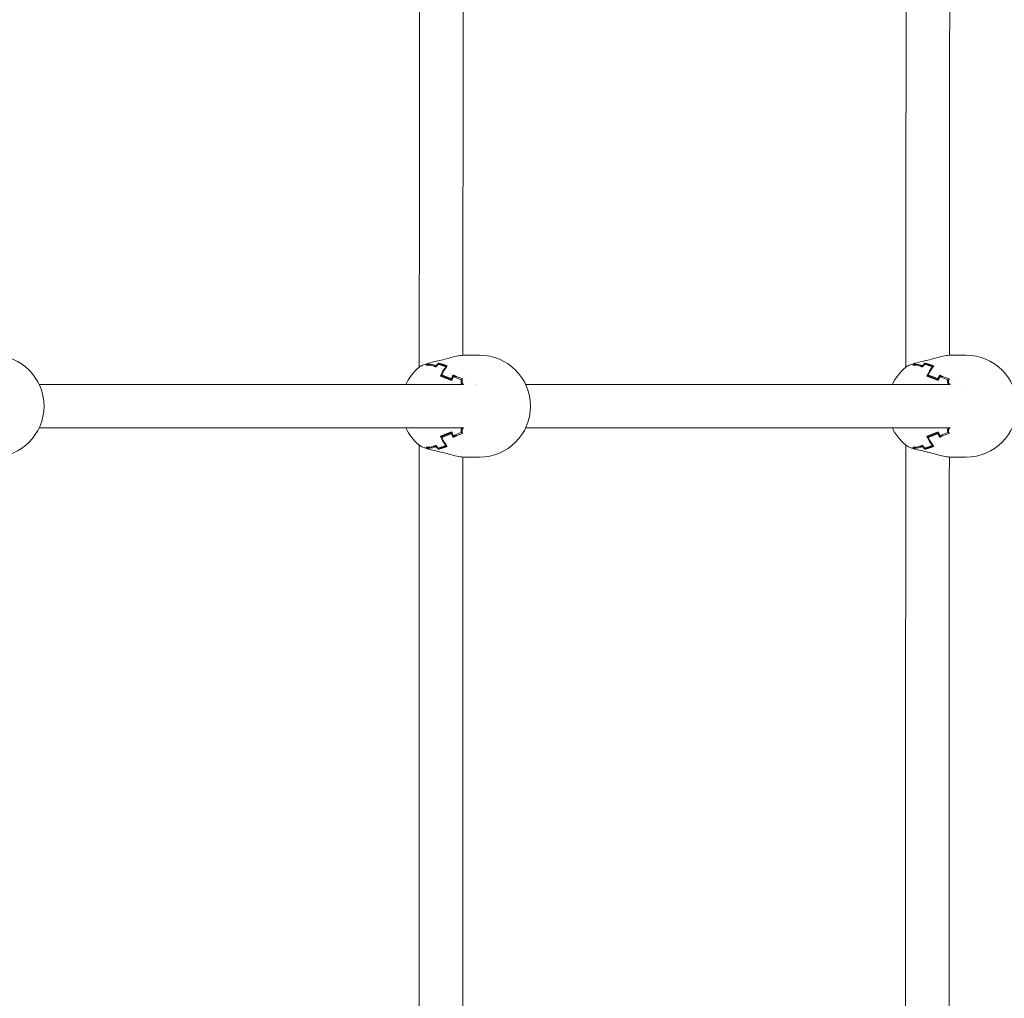
# Model space of a CAD drawing. Units: millimetres. Extents: x -2592 to 12042, y -1324 to 23375.
# Drawn here: x -424 to -63, y 16183 to 16542 of the extents above; entities that cross this region are included whole.
import ezdxf

# ---------------------------------------------------------------- set-up
doc = ezdxf.new("R2010")
doc.units = ezdxf.units.MM
doc.header["$LTSCALE"] = 1000
doc.layers.add('1 EQUIPMENT', color=7, linetype='Continuous', lineweight=18)

# ---------------------------------------------------------------- blocks, each defined once
blk = doc.blocks.new('A$C6DD7138C')
at = {"color": 0, "linetype": 'Continuous', "lineweight": 0}
for p, q in [((1328.42, -1951.36), (1328.42, -1951.71)), ((1343.57, -1948.46), (1337.95, -1948.46)), ((1506.98, -1951.36), (1506.98, -1951.71)), ((1522.13, -1948.46), (1516.5, -1948.46)), ((1324.52, -1951.8), (1324.52, -1952.06)), ((1327.59, -1952.34), (1327.59, -1952.76)), ((1331.17, -1952.64), (1331.17, -1953.1)), ((1503.08, -1951.8), (1503.08, -1952.06)), ((1506.14, -1952.34), (1506.14, -1952.76)), ((1509.73, -1952.64), (1509.73, -1953.1)), ((1329.23, -1956.06), (1330.16, -1956.06)), ((1330.16, -1956.06), (1330.48, -1956.17)), ((1330.48, -1956.17), (1330.73, -1956.17)), ((1333.24, -1957.16), (1333.56, -1957.16)), ((1333.91, -1956.29), (1335.08, -1956.29)), ((1336.91, -1957.46), (1337.29, -1957.46)), ((1507.78, -1956.06), (1508.72, -1956.06)), ((1508.72, -1956.06), (1509.04, -1956.17)), ((1509.04, -1956.17), (1509.28, -1956.17)), ((1511.8, -1957.16), (1512.12, -1957.16)), ((1512.47, -1956.29), (1513.64, -1956.29)), ((1515.47, -1957.46), (1515.84, -1957.46)), ((1181.92, -1959.16), (1337.68, -1959.16)), ((1341.97, -1959.16), (1341.97, -1959.16)), ((1360.47, -1959.16), (1516.24, -1959.16)), ((1520.53, -1959.16), (1520.53, -1959.16)), ((1181.92, -1975.16), (1337.68, -1975.16)), ((1360.47, -1975.16), (1516.24, -1975.16)), ((1329.23, -1978.25), (1330.16, -1978.25)), ((1330.48, -1978.14), (1330.16, -1978.25)), ((1330.73, -1978.14), (1330.48, -1978.14)), ((1333.24, -1977.16), (1333.56, -1977.16)), ((1333.91, -1978.03), (1335.08, -1978.03)), ((1336.91, -1976.86), (1337.29, -1976.86)), ((1507.78, -1978.25), (1508.72, -1978.25)), ((1509.04, -1978.14), (1508.72, -1978.25)), ((1509.28, -1978.14), (1509.04, -1978.14)), ((1511.8, -1977.16), (1512.12, -1977.16)), ((1512.47, -1978.03), (1513.64, -1978.03)), ((1515.47, -1976.86), (1515.84, -1976.86)), ((1324.52, -1982.25), (1324.52, -1982.52)), ((1327.59, -1981.56), (1327.59, -1981.98)), ((1328.42, -1982.61), (1328.42, -1982.96)), ((1331.17, -1981.22), (1331.17, -1981.68)), ((1503.08, -1982.25), (1503.08, -1982.52)), ((1506.14, -1981.56), (1506.14, -1981.98)), ((1506.98, -1982.61), (1506.98, -1982.96)), ((1509.73, -1981.22), (1509.73, -1981.68)), ((1343.57, -1985.86), (1337.95, -1985.86)), ((1522.13, -1985.86), (1516.5, -1985.86))]:
    blk.add_line(p, q, dxfattribs=at)
for centre, start, end in [((1165.02, -1967.16), 270, 90), ((1343.57, -1967.16), 270, 90), ((1522.13, -1967.16), 270, 90), ((1333.45, -1967.16), 130.5278, 154.6715), ((1512, -1967.16), 130.5278, 154.6715), ((1333.45, -1967.16), 205.3285, 229.4733), ((1512, -1967.16), 205.3285, 229.4733)]:
    blk.add_arc(centre, 18.7, start, end, dxfattribs=at)
for centre, major_axis, ratio, start_param, end_param in [((1334.37, -1967.16), (0, -18.7), 0.595188, 3.705816, 3.797181), ((1512.93, -1967.16), (0, -18.7), 0.595188, 3.705816, 3.797181), ((1330.15, -1967.16), (0, -18.24), 0.595188, 3.688925, 3.741524), ((1324.68, -1967.16), (0, -15.1), 0.606997, 2.929035, 3.213344), ((1330.47, -1967.16), (0, -18.33), 0.595188, 3.686918, 3.718632), ((1325, -1967.16), (0, -15.38), 0.606997, 2.94069, 3.19242), ((1334.69, -1967.16), (0, -18.7), 0.595188, 3.739843, 3.833574), ((1338.19, -1967.16), (0, 18.7), 0.595188, 0.681999, 0.935677), ((1338.51, -1967.16), (0, 18.7), 0.595188, 0.661444, 0.915208), ((1508.71, -1967.16), (0, -18.24), 0.595188, 3.688925, 3.741524), ((1503.23, -1967.16), (0, -15.1), 0.606997, 2.929035, 3.213344), ((1509.03, -1967.16), (0, -18.33), 0.595188, 3.686918, 3.718632), ((1503.55, -1967.16), (0, -15.38), 0.606997, 2.94069, 3.19242), ((1513.25, -1967.16), (0, -18.7), 0.595188, 3.739843, 3.833574), ((1516.74, -1967.16), (0, 18.7), 0.595188, 0.681999, 0.935677), ((1517.07, -1967.16), (0, 18.7), 0.595188, 0.661444, 0.915208), ((1342.65, -1967.16), (0, -18.7), 0.595188, 4.056801, 4.148166), ((1342.97, -1967.16), (0, -18.7), 0.595188, 4.092202, 4.180946), ((1345.85, -1957.33), (-15.25, 3.54), 0.165067, 0.762435, 0.983035), ((1345.94, -1956.94), (-14.98, 3.48), 0.165067, 0.751418, 1.003148), ((1346.22, -1967.16), (0, -18.41), 0.595188, 4.157393, 4.16982), ((1346.55, -1967.16), (0, -18.33), 0.595188, 4.13535, 4.167063), ((1346.22, -1967.16), (0, -12.78), 0.595188, 3.96026, 3.960279), ((1521.2, -1967.16), (0, -18.7), 0.595188, 4.056801, 4.148166), ((1521.53, -1967.16), (0, -18.7), 0.595188, 4.092202, 4.180946), ((1524.41, -1957.33), (-15.25, 3.54), 0.165067, 0.762435, 0.983035), ((1524.5, -1956.94), (-14.98, 3.48), 0.165067, 0.751418, 1.003148), ((1524.78, -1967.16), (0, -18.41), 0.595188, 4.157393, 4.16982), ((1525.1, -1967.16), (0, -18.33), 0.595188, 4.13535, 4.167063), ((1524.78, -1967.16), (0, -12.78), 0.595188, 3.96026, 3.960279), ((1342.97, -1967.16), (0, -18.7), 0.595188, 5.243832, 5.332576), ((1521.53, -1967.16), (0, -18.7), 0.595188, 5.243832, 5.332576), ((1338.19, -1967.16), (0, 18.7), 0.595188, 2.205916, 2.459594), ((1338.51, -1967.16), (0, 18.7), 0.595188, 2.226385, 2.480149), ((1342.65, -1967.16), (0, -18.7), 0.595188, 5.276612, 5.367977), ((1345.85, -1976.99), (15.25, 3.54), 0.165067, 2.158558, 2.379158), ((1345.94, -1977.38), (14.98, 3.48), 0.165067, 2.138444, 2.390174), ((1346.22, -1967.16), (0, -18.41), 0.595188, 5.254958, 5.267385), ((1346.55, -1967.16), (0, -18.33), 0.595188, 5.257714, 5.289428), ((1516.74, -1967.16), (0, 18.7), 0.595188, 2.205916, 2.459594), ((1517.07, -1967.16), (0, 18.7), 0.595188, 2.226385, 2.480149), ((1521.2, -1967.16), (0, -18.7), 0.595188, 5.276612, 5.367977), ((1524.41, -1976.99), (15.25, 3.54), 0.165067, 2.158558, 2.379158), ((1524.5, -1977.38), (14.98, 3.48), 0.165067, 2.138444, 2.390174), ((1524.78, -1967.16), (0, -18.41), 0.595188, 5.254958, 5.267385), ((1525.1, -1967.16), (0, -18.33), 0.595188, 5.257714, 5.289428), ((1324.68, -1967.16), (0, -15.1), 0.606997, 6.211434, 6.495742), ((1330.15, -1967.16), (0, -18.24), 0.595188, 5.683254, 5.735853), ((1325, -1967.16), (0, -15.38), 0.606997, 6.232358, 6.484088), ((1330.47, -1967.16), (0, -18.33), 0.595188, 5.706146, 5.73786), ((1334.69, -1967.16), (0, -18.7), 0.595188, 5.591204, 5.684935), ((1334.37, -1967.16), (0, -18.7), 0.595188, 5.627597, 5.718962), ((1503.23, -1967.16), (0, -15.1), 0.606997, 6.211434, 6.495742), ((1508.71, -1967.16), (0, -18.24), 0.595188, 5.683254, 5.735853), ((1503.55, -1967.16), (0, -15.38), 0.606997, 6.232358, 6.484088), ((1509.03, -1967.16), (0, -18.33), 0.595188, 5.706146, 5.73786), ((1512.93, -1967.16), (0, -18.7), 0.595188, 5.627597, 5.718962), ((1513.25, -1967.16), (0, -18.7), 0.595188, 5.591204, 5.684935)]:
    blk.add_ellipse(centre, major_axis=major_axis, ratio=ratio, start_param=start_param, end_param=end_param, dxfattribs=at)
for points, knots in [([(1321.44, -1952.83), (1321.45, -1931.43), (1321.47, -1910.03), (1321.55, -1819.66), (1321.64, -1750.68), (1321.75, -1681.7)], [1235.159368, 1235.159368, 1235.159368, 1235.159368, 1299.352623, 1299.352623, 1506.291409, 1506.291409, 1506.291409, 1506.291409]), ([(1500, -1952.83), (1500.01, -1931.43), (1500.03, -1910.03), (1500.11, -1819.66), (1500.19, -1750.68), (1500.31, -1681.7)], [1235.159368, 1235.159368, 1235.159368, 1235.159368, 1299.352623, 1299.352623, 1506.291409, 1506.291409, 1506.291409, 1506.291409]), ([(1337.75, -1685.86), (1337.63, -1753.84), (1337.55, -1821.82), (1337.47, -1909.36), (1337.45, -1928.92), (1337.44, -1948.48)], [639.47058, 639.47058, 639.47058, 639.47058, 843.413165, 843.413165, 902.089725, 902.089725, 902.089725, 902.089725]), ([(1516.3, -1685.86), (1516.19, -1753.84), (1516.1, -1821.82), (1516.03, -1909.36), (1516.01, -1928.92), (1516, -1948.48)], [639.47058, 639.47058, 639.47058, 639.47058, 843.413165, 843.413165, 902.089725, 902.089725, 902.089725, 902.089725]), ([(1325.02, -1951.36), (1325.77, -1951.14), (1326.61, -1950.93), (1327.75, -1950.68), (1328.02, -1950.62), (1328.28, -1950.56)], [0, 0, 0, 0, 2.860886, 2.860886, 3.704988, 3.704988, 3.704988, 3.704988]), ([(1328.28, -1950.56), (1329.08, -1950.4), (1329.92, -1950.18), (1331.59, -1949.73), (1332.45, -1949.49), (1334.14, -1949.04), (1334.98, -1948.84), (1336.56, -1948.55), (1337.3, -1948.46), (1337.95, -1948.46)], [0, 0, 0, 0, 2.535899, 2.535899, 5.203571, 5.203571, 8.025783, 8.025783, 10.990194, 10.990194, 10.990194, 10.990194]), ([(1503.58, -1951.36), (1504.33, -1951.14), (1505.17, -1950.93), (1506.31, -1950.68), (1506.57, -1950.62), (1506.84, -1950.56)], [0, 0, 0, 0, 2.860886, 2.860886, 3.704988, 3.704988, 3.704988, 3.704988]), ([(1506.84, -1950.56), (1507.64, -1950.4), (1508.47, -1950.18), (1510.15, -1949.73), (1511.01, -1949.49), (1512.69, -1949.04), (1513.54, -1948.84), (1515.11, -1948.55), (1515.86, -1948.46), (1516.5, -1948.46)], [0, 0, 0, 0, 2.535899, 2.535899, 5.203571, 5.203571, 8.025783, 8.025783, 10.990194, 10.990194, 10.990194, 10.990194]), ([(1321.3, -1952.95), (1321.65, -1952.64), (1322.09, -1952.41), (1323.22, -1951.93), (1323.91, -1951.69), (1324.7, -1951.45)], [0, 0, 0, 0, 3.113614, 3.113614, 6.22241, 6.22241, 6.22241, 6.22241]), ([(1324.86, -1951.44), (1324.84, -1951.44), (1324.83, -1951.44), (1324.7, -1951.44), (1324.59, -1951.49), (1324.5, -1951.58)], [0.001510478, 0.001510478, 0.001510478, 0.001510478, 0.0016074139, 0.0016074139, 0.0021432185, 0.0021432185, 0.0021432185, 0.0021432185]), ([(1499.85, -1952.95), (1500.21, -1952.64), (1500.65, -1952.41), (1501.77, -1951.93), (1502.47, -1951.69), (1503.26, -1951.45)], [0, 0, 0, 0, 3.113614, 3.113614, 6.22241, 6.22241, 6.22241, 6.22241]), ([(1503.42, -1951.44), (1503.4, -1951.44), (1503.38, -1951.44), (1503.26, -1951.44), (1503.15, -1951.49), (1503.06, -1951.58)], [0.001510478, 0.001510478, 0.001510478, 0.001510478, 0.0016074139, 0.0016074139, 0.0021432185, 0.0021432185, 0.0021432185, 0.0021432185]), ([(1336.84, -1957.66), (1336.81, -1957.73), (1336.79, -1957.81), (1336.76, -1957.98), (1336.76, -1958.07), (1336.76, -1958.33), (1336.78, -1958.51), (1336.89, -1958.82), (1336.97, -1958.94), (1337.15, -1959.11), (1337.25, -1959.15), (1337.34, -1959.16)], [0, 0, 0, 0, 0.000263785, 0.000263785, 0.000527569, 0.000527569, 0.001055138, 0.001055138, 0.001582707, 0.001582707, 0.002074495, 0.002074495, 0.002074495, 0.002074495]), ([(1337.22, -1957.65), (1337.19, -1957.73), (1337.17, -1957.81), (1337.14, -1957.98), (1337.13, -1958.07), (1337.13, -1958.34), (1337.16, -1958.51), (1337.27, -1958.82), (1337.35, -1958.95), (1337.52, -1959.1), (1337.6, -1959.14), (1337.68, -1959.16)], [0, 0, 0, 0, 0.000265678, 0.000265678, 0.000531355, 0.000531355, 0.001062711, 0.001062711, 0.001594066, 0.001594066, 0.002017569, 0.002017569, 0.002017569, 0.002017569]), ([(1515.4, -1957.66), (1515.37, -1957.73), (1515.35, -1957.81), (1515.32, -1957.98), (1515.31, -1958.07), (1515.31, -1958.33), (1515.34, -1958.51), (1515.45, -1958.82), (1515.53, -1958.94), (1515.7, -1959.11), (1515.8, -1959.15), (1515.9, -1959.16)], [0, 0, 0, 0, 0.000263785, 0.000263785, 0.000527569, 0.000527569, 0.001055138, 0.001055138, 0.001582707, 0.001582707, 0.002074495, 0.002074495, 0.002074495, 0.002074495]), ([(1515.77, -1957.65), (1515.75, -1957.73), (1515.73, -1957.81), (1515.7, -1957.98), (1515.69, -1958.07), (1515.69, -1958.34), (1515.72, -1958.51), (1515.83, -1958.82), (1515.91, -1958.95), (1516.07, -1959.1), (1516.16, -1959.14), (1516.24, -1959.16)], [0, 0, 0, 0, 0.000265678, 0.000265678, 0.000531355, 0.000531355, 0.001062711, 0.001062711, 0.001594066, 0.001594066, 0.002017569, 0.002017569, 0.002017569, 0.002017569]), ([(1337.34, -1975.16), (1337.3, -1975.16), (1337.25, -1975.17), (1337.16, -1975.21), (1337.11, -1975.25), (1337.02, -1975.33), (1336.97, -1975.39), (1336.9, -1975.51), (1336.87, -1975.58), (1336.81, -1975.73), (1336.79, -1975.81), (1336.76, -1975.98), (1336.76, -1976.07), (1336.76, -1976.33), (1336.79, -1976.51), (1336.84, -1976.66)], [0.000036192, 0.000036192, 0.000036192, 0.000036192, 0.000263781, 0.000263781, 0.000527563, 0.000527563, 0.000791344, 0.000791344, 0.001055126, 0.001055126, 0.001318907, 0.001318907, 0.001582689, 0.001582689, 0.002110251, 0.002110251, 0.002110251, 0.002110251]), ([(1337.68, -1975.16), (1337.65, -1975.16), (1337.62, -1975.17), (1337.54, -1975.21), (1337.49, -1975.24), (1337.4, -1975.33), (1337.35, -1975.38), (1337.28, -1975.5), (1337.24, -1975.57), (1337.19, -1975.73), (1337.17, -1975.81), (1337.14, -1975.98), (1337.13, -1976.07), (1337.13, -1976.34), (1337.16, -1976.51), (1337.22, -1976.67)], [0.000108779, 0.000108779, 0.000108779, 0.000108779, 0.000265672, 0.000265672, 0.000531345, 0.000531345, 0.000797017, 0.000797017, 0.001062689, 0.001062689, 0.001328362, 0.001328362, 0.001594034, 0.001594034, 0.002125379, 0.002125379, 0.002125379, 0.002125379]), ([(1515.9, -1975.16), (1515.85, -1975.16), (1515.81, -1975.17), (1515.72, -1975.21), (1515.67, -1975.25), (1515.57, -1975.33), (1515.53, -1975.39), (1515.46, -1975.51), (1515.42, -1975.58), (1515.37, -1975.73), (1515.35, -1975.81), (1515.32, -1975.98), (1515.31, -1976.07), (1515.31, -1976.33), (1515.34, -1976.51), (1515.4, -1976.66)], [0.000036192, 0.000036192, 0.000036192, 0.000036192, 0.000263781, 0.000263781, 0.000527563, 0.000527563, 0.000791344, 0.000791344, 0.001055126, 0.001055126, 0.001318907, 0.001318907, 0.001582689, 0.001582689, 0.002110251, 0.002110251, 0.002110251, 0.002110251]), ([(1516.24, -1975.16), (1516.21, -1975.16), (1516.18, -1975.17), (1516.1, -1975.21), (1516.05, -1975.24), (1515.95, -1975.33), (1515.91, -1975.38), (1515.83, -1975.5), (1515.8, -1975.57), (1515.75, -1975.73), (1515.73, -1975.81), (1515.7, -1975.98), (1515.69, -1976.07), (1515.69, -1976.34), (1515.72, -1976.51), (1515.77, -1976.67)], [0.000108779, 0.000108779, 0.000108779, 0.000108779, 0.000265672, 0.000265672, 0.000531345, 0.000531345, 0.000797017, 0.000797017, 0.001062689, 0.001062689, 0.001328362, 0.001328362, 0.001594034, 0.001594034, 0.002125379, 0.002125379, 0.002125379, 0.002125379]), ([(1324.7, -1982.87), (1323.98, -1982.65), (1323.34, -1982.43), (1322.26, -1981.99), (1321.82, -1981.77), (1321.41, -1981.46), (1321.35, -1981.42), (1321.3, -1981.37)], [0, 0, 0, 0, 2.82869, 2.82869, 5.749884, 5.749884, 6.225445, 6.225445, 6.225445, 6.225445]), ([(1324.5, -1982.74), (1324.55, -1982.79), (1324.6, -1982.82), (1324.7, -1982.87), (1324.75, -1982.88), (1324.82, -1982.88), (1324.84, -1982.88), (1324.86, -1982.88)], [0, 0, 0, 0, 0.0002679076, 0.0002679076, 0.0005358151, 0.0005358151, 0.0006339055, 0.0006339055, 0.0006339055, 0.0006339055]), ([(1324.81, -1982.83), (1324.86, -1982.88), (1324.91, -1982.91), (1324.98, -1982.95), (1325, -1982.95), (1325.02, -1982.96)], [0, 0, 0, 0, 0.0002656776, 0.0002656776, 0.000367789, 0.000367789, 0.000367789, 0.000367789]), ([(1328.28, -1983.75), (1327.4, -1983.57), (1326.54, -1983.37), (1325.51, -1983.1), (1325.26, -1983.03), (1325.02, -1982.96)], [0.000001, 0.000001, 0.000001, 0.000001, 2.790362, 2.790362, 3.705473, 3.705473, 3.705473, 3.705473]), ([(1337.95, -1985.86), (1337.32, -1985.86), (1336.6, -1985.78), (1335.05, -1985.49), (1334.21, -1985.29), (1332.49, -1984.84), (1331.58, -1984.58), (1329.88, -1984.12), (1329.07, -1983.92), (1328.28, -1983.75)], [0.000374, 0.000374, 0.000374, 0.000374, 2.884067, 2.884067, 5.7008, 5.7008, 8.513035, 8.513035, 10.990694, 10.990694, 10.990694, 10.990694]), ([(1503.26, -1982.87), (1502.54, -1982.65), (1501.9, -1982.43), (1500.82, -1981.99), (1500.38, -1981.77), (1499.96, -1981.46), (1499.91, -1981.42), (1499.85, -1981.37)], [0, 0, 0, 0, 2.82869, 2.82869, 5.749884, 5.749884, 6.225445, 6.225445, 6.225445, 6.225445]), ([(1503.06, -1982.74), (1503.1, -1982.79), (1503.15, -1982.82), (1503.25, -1982.87), (1503.31, -1982.88), (1503.38, -1982.88), (1503.4, -1982.88), (1503.42, -1982.88)], [0, 0, 0, 0, 0.0002679076, 0.0002679076, 0.0005358151, 0.0005358151, 0.0006339055, 0.0006339055, 0.0006339055, 0.0006339055]), ([(1503.37, -1982.83), (1503.42, -1982.88), (1503.46, -1982.91), (1503.54, -1982.95), (1503.56, -1982.95), (1503.58, -1982.96)], [0, 0, 0, 0, 0.0002656776, 0.0002656776, 0.000367789, 0.000367789, 0.000367789, 0.000367789]), ([(1506.84, -1983.75), (1505.96, -1983.57), (1505.1, -1983.37), (1504.06, -1983.1), (1503.82, -1983.03), (1503.58, -1982.96)], [0.000001, 0.000001, 0.000001, 0.000001, 2.790362, 2.790362, 3.705473, 3.705473, 3.705473, 3.705473]), ([(1516.5, -1985.86), (1515.88, -1985.86), (1515.16, -1985.78), (1513.61, -1985.49), (1512.77, -1985.29), (1511.04, -1984.84), (1510.14, -1984.58), (1508.43, -1984.12), (1507.62, -1983.92), (1506.84, -1983.75)], [0.000374, 0.000374, 0.000374, 0.000374, 2.884067, 2.884067, 5.7008, 5.7008, 8.513035, 8.513035, 10.990694, 10.990694, 10.990694, 10.990694])]:
    blk.add_open_spline(points, degree=3, knots=knots, dxfattribs=at)
for points in [[(1325.02, -1951.36), (1324.95, -1951.38), (1324.88, -1951.42), (1324.81, -1951.49)], [(1337.44, -1948.48), (1337.44, -1948.48), (1337.44, -1948.48), (1337.44, -1948.48)], [(1337.95, -1948.46), (1337.95, -1948.46), (1337.95, -1948.46), (1337.95, -1948.46)], [(1503.58, -1951.36), (1503.5, -1951.38), (1503.43, -1951.42), (1503.37, -1951.49)], [(1516, -1948.48), (1516, -1948.48), (1516, -1948.48), (1516, -1948.48)], [(1516.5, -1948.46), (1516.5, -1948.46), (1516.5, -1948.46), (1516.5, -1948.46)], [(1321.42, -2252.84), (1321.38, -2162.39), (1321.38, -2071.93), (1321.42, -1981.48)], [(1321.42, -1981.47), (1321.42, -1981.47), (1321.42, -1981.47), (1321.42, -1981.47)], [(1499.98, -2252.84), (1499.93, -2162.39), (1499.93, -2071.93), (1499.98, -1981.48)], [(1499.98, -1981.47), (1499.98, -1981.47), (1499.98, -1981.47), (1499.98, -1981.47)], [(1337.42, -1985.84), (1337.38, -2073.39), (1337.38, -2160.93), (1337.42, -2248.48)], [(1515.98, -1985.84), (1515.93, -2073.39), (1515.93, -2160.93), (1515.98, -2248.48)]]:
    blk.add_open_spline(points, degree=3, dxfattribs=at)
for points, weights in [([(1331.67, -1952.4), (1330.63, -1952.03), (1329.54, -1951.68), (1328.42, -1951.36)], [1, 0.999212501821, 0.999212501821, 1]), ([(1510.23, -1952.4), (1509.18, -1952.03), (1508.1, -1951.68), (1506.98, -1951.36)], [1, 0.999212501821, 0.999212501821, 1]), ([(1327.59, -1952.76), (1327.27, -1952.64), (1326.94, -1952.52), (1326.61, -1952.4)], [1, 0.999921519638, 0.999921519638, 1]), ([(1327.59, -1952.34), (1327.35, -1952.25), (1327.1, -1952.17), (1326.86, -1952.09)], [1, 0.999958905963, 0.999958905963, 1]), ([(1331.17, -1952.64), (1330.28, -1952.31), (1329.37, -1952), (1328.42, -1951.71)], [1, 0.999415606873, 0.999415606873, 1]), ([(1506.15, -1952.76), (1505.82, -1952.64), (1505.5, -1952.52), (1505.17, -1952.4)], [1, 0.999921519638, 0.999921519638, 1]), ([(1506.14, -1952.34), (1505.9, -1952.25), (1505.66, -1952.17), (1505.42, -1952.09)], [1, 0.999958905963, 0.999958905963, 1]), ([(1509.73, -1952.64), (1508.84, -1952.31), (1507.92, -1952), (1506.98, -1951.71)], [1, 0.999415606873, 0.999415606873, 1]), ([(1333.37, -1957.68), (1331.92, -1957.13), (1330.54, -1956.59), (1329.23, -1956.06)], [1, 0.99910446248, 0.99910446248, 1]), ([(1333.24, -1957.16), (1332, -1956.68), (1330.81, -1956.21), (1329.69, -1955.76)], [1, 0.999304485591, 0.999304485591, 1]), ([(1334.6, -1956.09), (1334.34, -1955.98), (1334.08, -1955.87), (1333.83, -1955.76)], [1, 0.999958905963, 0.999958905963, 1]), ([(1334.42, -1956.51), (1334.25, -1956.43), (1334.08, -1956.36), (1333.91, -1956.29)], [1, 0.99998330159, 0.99998330159, 1]), ([(1511.93, -1957.68), (1510.48, -1957.13), (1509.09, -1956.59), (1507.78, -1956.06)], [1, 0.99910446248, 0.99910446248, 1]), ([(1511.8, -1957.16), (1510.56, -1956.68), (1509.37, -1956.21), (1508.24, -1955.76)], [1, 0.999304485591, 0.999304485591, 1]), ([(1513.16, -1956.09), (1512.9, -1955.98), (1512.64, -1955.87), (1512.38, -1955.76)], [1, 0.999958905963, 0.999958905963, 1]), ([(1512.98, -1956.51), (1512.81, -1956.43), (1512.64, -1956.36), (1512.47, -1956.29)], [1, 0.99998330159, 0.99998330159, 1]), ([(1341.92, -1959.13), (1341.93, -1959.13), (1341.93, -1959.13), (1341.93, -1959.13)], [0.998021434754, 0.998020994742, 0.998020555075, 0.998020115753]), ([(1520.48, -1959.13), (1520.48, -1959.13), (1520.48, -1959.13), (1520.48, -1959.13)], [0.998021434754, 0.998020994742, 0.998020555075, 0.998020115753]), ([(1329.23, -1978.25), (1330.54, -1977.73), (1331.92, -1977.19), (1333.37, -1976.64)], [1, 0.99910446248, 0.99910446248, 1]), ([(1507.78, -1978.25), (1509.09, -1977.73), (1510.48, -1977.19), (1511.93, -1976.64)], [1, 0.99910446248, 0.99910446248, 1]), ([(1329.69, -1978.56), (1330.81, -1978.11), (1332, -1977.64), (1333.24, -1977.16)], [1, 0.999304485591, 0.999304485591, 1]), ([(1333.83, -1978.56), (1334.08, -1978.45), (1334.34, -1978.34), (1334.6, -1978.23)], [1, 0.999958905963, 0.999958905963, 1]), ([(1333.91, -1978.03), (1334.08, -1977.96), (1334.25, -1977.88), (1334.42, -1977.81)], [1, 0.99998330159, 0.99998330159, 1]), ([(1508.24, -1978.56), (1509.37, -1978.11), (1510.56, -1977.64), (1511.8, -1977.16)], [1, 0.999304485591, 0.999304485591, 1]), ([(1512.38, -1978.56), (1512.64, -1978.45), (1512.9, -1978.34), (1513.16, -1978.23)], [1, 0.999958905963, 0.999958905963, 1]), ([(1512.47, -1978.03), (1512.64, -1977.96), (1512.81, -1977.88), (1512.98, -1977.81)], [1, 0.99998330159, 0.99998330159, 1]), ([(1326.61, -1981.92), (1326.94, -1981.8), (1327.27, -1981.68), (1327.59, -1981.56)], [1, 0.999921519638, 0.999921519638, 1]), ([(1326.86, -1982.23), (1327.1, -1982.15), (1327.35, -1982.07), (1327.59, -1981.98)], [1, 0.999958905963, 0.999958905963, 1]), ([(1328.42, -1982.61), (1329.37, -1982.32), (1330.28, -1982.01), (1331.17, -1981.68)], [1, 0.999415606873, 0.999415606873, 1]), ([(1328.42, -1982.96), (1329.54, -1982.64), (1330.63, -1982.29), (1331.67, -1981.92)], [1, 0.999212501821, 0.999212501821, 1]), ([(1505.17, -1981.92), (1505.5, -1981.8), (1505.82, -1981.68), (1506.15, -1981.56)], [1, 0.999921519638, 0.999921519638, 1]), ([(1505.42, -1982.23), (1505.66, -1982.15), (1505.9, -1982.07), (1506.14, -1981.98)], [1, 0.999958905963, 0.999958905963, 1]), ([(1506.98, -1982.61), (1507.92, -1982.32), (1508.84, -1982.01), (1509.73, -1981.68)], [1, 0.999415606873, 0.999415606873, 1]), ([(1506.98, -1982.96), (1508.1, -1982.64), (1509.18, -1982.29), (1510.23, -1981.92)], [1, 0.999212501821, 0.999212501821, 1])]:
    blk.add_rational_spline(points, weights, degree=3, dxfattribs=at)
blk = doc.blocks.new('WAR003 CHAMPION')
at = {"ltscale": 30}
blk.add_blockref('A$C6DD7138C', (-1599.07, 18367.16), dxfattribs=at)

msp = doc.modelspace()

# ---------------------------------------------------------------- block references
at = {"layer": '1 EQUIPMENT'}
msp.add_blockref('WAR003 CHAMPION', (0, 0), dxfattribs=at)

doc.saveas('drawing.dxf')
